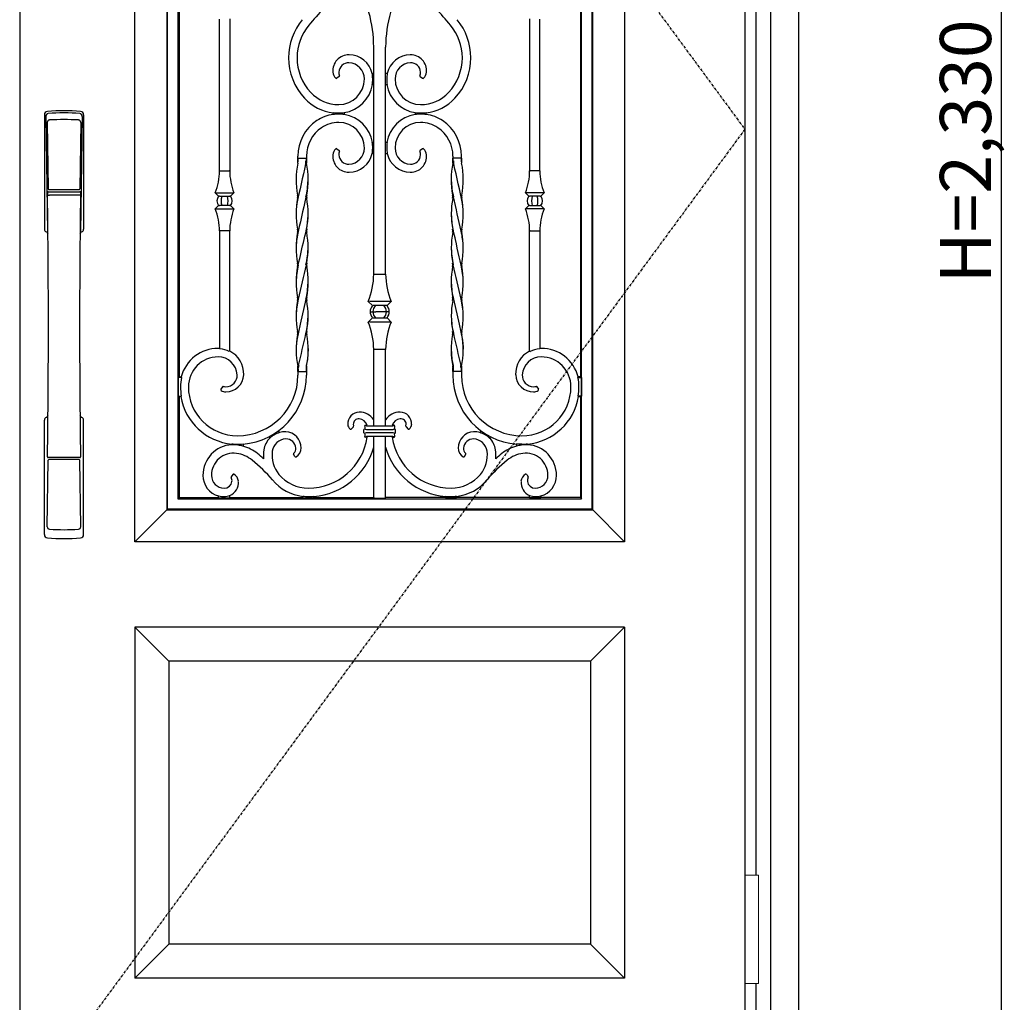
# Model space of a CAD drawing. Extents: x 0 to 27931, y 0 to 20000.
# Drawn here: x 17233 to 18389, y 12203 to 13356 of the extents above; entities that cross this region are included whole.
import ezdxf

# ---------------------------------------------------------------- set-up
doc = ezdxf.new("R2010")
doc.units = 0
doc.linetypes.add('ITTENSAU', pattern=[5.5, 3, -1, 0.5, -1])
for name, color, linetype in [('YKK_A1', 4, 'CONTINUOUS'), ('YKK_A2', 3, 'CONTINUOUS'), ('YKK_N1', 2, 'CONTINUOUS')]:
    doc.layers.add(name, color=color, linetype=linetype)
doc.styles.get("Standard").update_dxf_attribs({"font": 'txt.shx', "bigfont": 'bigfont.shx'})

msp = doc.modelspace()

# ---------------------------------------------------------------- linework, layer by layer
at = {"layer": 'YKK_A1'}
for p, q in [((17233.5, 14383.5), (17233.5, 12071.5)), ((18084.5, 14383.5), (18084.5, 12071.5)), ((17569.5, 13028.1), (17562.8, 12998.7)), ((17742.5, 13028.1), (17749.2, 12998.7)), ((17562.8, 12998.7), (17558.9, 12980.3)), ((17749.2, 12998.7), (17753.1, 12980.3)), ((17558.9, 12980.3), (17558.1, 12972.4)), ((17753.1, 12980.3), (17753.9, 12972.4)), ((17468.5, 12969.9), (17468, 12970.5)), ((17480, 12967.3), (17479.5, 12967)), ((17558.1, 12972.4), (17558, 12969.4)), ((17572.1, 12970.5), (17571.2, 12957.4)), ((17739.9, 12970.5), (17740.8, 12957.4)), ((17753.9, 12972.4), (17754, 12969.4)), ((17832, 12967.3), (17832.5, 12967)), ((17843.5, 12969.9), (17844, 12970.5)), ((17571.2, 12957.4), (17569.9, 12950.3)), ((17740.8, 12957.4), (17742.1, 12950.3)), ((17560.4, 12946.6), (17560.4, 12943.5)), ((17569.9, 12950.3), (17569.6, 12948.5)), ((17569.6, 12948.5), (17569.6, 12947.6)), ((17569.6, 12947.6), (17569.6, 12943.5)), ((17742.1, 12950.3), (17742.4, 12948.5)), ((17742.4, 12948.5), (17742.4, 12947.6)), ((17742.4, 12947.6), (17742.4, 12943.5)), ((17751.6, 12946.6), (17751.6, 12943.5)), ((17423, 12937), (17423.5, 12936.4)), ((17889, 12937), (17888.5, 12936.4)), ((17422.5, 12914), (17423, 12914.6)), ((17889.5, 12914), (17889, 12914.6))]:
    msp.add_line(p, q, dxfattribs=at)
at = {"layer": 'YKK_A1', "linetype": 'ITTENSAU'}
for p, q in [((17233.5, 14383.5), (18084.5, 13227.5)), ((18084.5, 13227.5), (17233.5, 12071.5))]:
    msp.add_line(p, q, dxfattribs=at)
at = {"layer": 'YKK_A1', "linetype": 'ByBlock', "lineweight": -2}
for p, q in [((17368.5, 12743.5), (17368.5, 14223.5)), ((17943.5, 14223.5), (17943.5, 12743.5)), ((17406, 14186), (17406, 12781)), ((17406.9, 12781.9), (17406.9, 14185.1)), ((17905.1, 14185.1), (17905.1, 12781.9)), ((17906, 12781), (17906, 14186)), ((17419.1, 14172.9), (17419.1, 12794.1)), ((17892.9, 12794.1), (17892.9, 14172.9)), ((17420.5, 13397), (17420.5, 12937)), ((17891.5, 13397), (17891.5, 12937)), ((17468, 13178.7), (17468, 13356.8)), ((17480, 13357.1), (17480, 13178.7)), ((17832, 13357.1), (17832, 13178.7)), ((17844, 13178.7), (17844, 13356.8)), ((17649, 13293), (17649, 13324)), ((17663, 13293), (17663, 13324)), ((17608.4, 13289.4), (17605.8, 13287.3)), ((17647, 13293), (17649.2, 13293)), ((17649.2, 13280), (17649.2, 13293)), ((17665, 13293), (17662.8, 13293)), ((17662.8, 13280), (17662.8, 13293)), ((17703.6, 13289.4), (17706.2, 13287.3)), ((17649.2, 13280), (17647.2, 13280)), ((17649, 13212), (17649, 13280)), ((17662.8, 13280), (17664.8, 13280)), ((17663, 13212), (17663, 13280)), ((17601.5, 13244.8), (17601.5, 13247.1)), ((17614.5, 13247.3), (17614.5, 13244.7)), ((17697.5, 13247.3), (17697.5, 13244.7)), ((17710.5, 13244.8), (17710.5, 13247.1)), ((17647.2, 13212), (17649.2, 13212)), ((17649.2, 13199), (17649.2, 13212)), ((17664.8, 13212), (17662.8, 13212)), ((17662.8, 13199), (17662.8, 13212)), ((17605.8, 13204.7), (17608.4, 13202.6)), ((17649.2, 13199), (17647, 13199)), ((17649, 13057.7), (17649, 13199)), ((17662.8, 13199), (17665, 13199)), ((17663, 13057.7), (17663, 13199)), ((17706.2, 13204.7), (17703.6, 13202.6)), ((17560, 13193.5), (17560, 13195.9)), ((17560, 13193.5), (17560, 13189.5)), ((17560, 13189.4), (17560, 13193.5)), ((17560.4, 13193.5), (17560, 13193.5)), ((17560.4, 13193.5), (17569.6, 13193.5)), ((17570, 13195.9), (17570, 13193.5)), ((17570, 13189.4), (17570, 13193.5)), ((17570, 13193.5), (17570, 13189.5)), ((17742, 13195.9), (17742, 13193.5)), ((17742, 13189.4), (17742, 13193.5)), ((17742, 13193.5), (17742, 13189.5)), ((17751.6, 13193.5), (17742.4, 13193.5)), ((17751.6, 13193.5), (17752, 13193.5)), ((17752, 13193.5), (17752, 13195.9)), ((17752, 13193.5), (17752, 13189.5)), ((17752, 13189.4), (17752, 13193.5)), ((17468.5, 13178.7), (17468, 13178.7)), ((17468.5, 13178.7), (17479.5, 13178.7)), ((17480, 13178.7), (17479.5, 13178.7)), ((17832, 13178.7), (17832.5, 13178.7)), ((17843.5, 13178.7), (17832.5, 13178.7)), ((17843.5, 13178.7), (17844, 13178.7)), ((17463, 13152.9), (17466.9, 13149)), ((17463, 13152.9), (17485, 13152.9)), ((17481.1, 13149), (17485, 13152.9)), ((17830.9, 13149), (17827, 13152.9)), ((17849, 13152.9), (17827, 13152.9)), ((17849, 13152.9), (17845.1, 13149)), ((17467.3, 13149.1), (17466.9, 13149)), ((17467.3, 13149.1), (17467.3, 13149)), ((17467.8, 13149), (17467.3, 13149)), ((17467.8, 13149), (17471.1, 13149)), ((17471.1, 13149), (17476.9, 13149)), ((17476.9, 13149), (17480.2, 13149)), ((17480.7, 13149), (17480.2, 13149)), ((17481.1, 13149), (17480.7, 13149.1)), ((17480.7, 13149), (17480.7, 13149.1)), ((17830.9, 13149), (17831.3, 13149.1)), ((17831.3, 13149), (17831.3, 13149.1)), ((17831.3, 13149), (17831.8, 13149)), ((17835.1, 13149), (17831.8, 13149)), ((17840.9, 13149), (17835.1, 13149)), ((17844.2, 13149), (17840.9, 13149)), ((17844.2, 13149), (17844.7, 13149)), ((17844.7, 13149.1), (17844.7, 13149)), ((17844.7, 13149.1), (17845.1, 13149)), ((17466.9, 13138), (17463, 13134)), ((17463, 13134), (17485, 13134)), ((17467.3, 13137.9), (17466.9, 13138)), ((17467.3, 13138), (17467.3, 13137.9)), ((17467.3, 13138), (17467.8, 13138)), ((17471.1, 13138), (17467.8, 13138)), ((17476.9, 13138), (17471.1, 13138)), ((17480.2, 13138), (17476.9, 13138)), ((17480.2, 13138), (17480.7, 13138)), ((17480.7, 13137.9), (17480.7, 13138)), ((17481.1, 13138), (17480.7, 13137.9)), ((17485, 13134), (17481.1, 13138)), ((17827, 13134), (17830.9, 13138)), ((17849, 13134), (17827, 13134)), ((17830.9, 13138), (17831.3, 13137.9)), ((17831.8, 13138), (17831.3, 13138)), ((17831.3, 13137.9), (17831.3, 13138)), ((17831.8, 13138), (17835.1, 13138)), ((17835.1, 13138), (17840.9, 13138)), ((17840.9, 13138), (17844.2, 13138)), ((17844.7, 13138), (17844.2, 13138)), ((17844.7, 13137.9), (17845.1, 13138)), ((17844.7, 13138), (17844.7, 13137.9)), ((17845.1, 13138), (17849, 13134)), ((17468, 13108.2), (17468.5, 13108.2)), ((17468, 13108.2), (17468, 12970.5)), ((17479.5, 13108.2), (17468.5, 13108.2)), ((17479.5, 13108.2), (17480, 13108.2)), ((17480, 12967.3), (17480, 13108.2)), ((17832.5, 13108.2), (17832, 13108.2)), ((17832, 12967.3), (17832, 13108.2)), ((17832.5, 13108.2), (17843.5, 13108.2)), ((17844, 13108.2), (17843.5, 13108.2)), ((17844, 13108.2), (17844, 12970.5)), ((17649.7, 13057.7), (17663, 13057.7)), ((17642.5, 13025.5), (17647.4, 13020.7)), ((17669.5, 13025.5), (17644.2, 13025.5)), ((17669.5, 13025.5), (17664.6, 13020.7)), ((17645.2, 13013.5), (17651.3, 13013.5)), ((17664.6, 13020.7), (17648.4, 13020.7)), ((17660.7, 13013.5), (17651.3, 13013.5)), ((17666.8, 13013.5), (17660.7, 13013.5)), ((17647.4, 13006.3), (17642.5, 13001.4)), ((17669.5, 13001.4), (17644.2, 13001.4)), ((17648.4, 13006.3), (17664.6, 13006.3)), ((17664.6, 13006.3), (17669.5, 13001.4)), ((17649, 12879.6), (17649, 12969.2)), ((17663, 12969.2), (17649.7, 12969.2)), ((17663, 12879.6), (17663, 12969.2)), ((17560, 12947.6), (17560, 12943.5)), ((17560, 12943.5), (17560, 12947.5)), ((17560, 12943.5), (17560.4, 12943.5)), ((17560, 12943.5), (17560, 12938.9)), ((17560.4, 12943.5), (17569.6, 12943.5)), ((17569.6, 12943.5), (17570, 12943.5)), ((17570, 12947.6), (17570, 12943.5)), ((17570, 12943.5), (17570, 12947.5)), ((17570, 12943.5), (17570, 12938.9)), ((17742, 12947.6), (17742, 12943.5)), ((17742, 12943.5), (17742, 12947.5)), ((17742.4, 12943.5), (17742, 12943.5)), ((17742, 12943.5), (17742, 12938.9)), ((17751.6, 12943.5), (17742.4, 12943.5)), ((17752, 12943.5), (17751.6, 12943.5)), ((17752, 12947.6), (17752, 12943.5)), ((17752, 12943.5), (17752, 12947.5)), ((17752, 12943.5), (17752, 12938.9)), ((17420.5, 12937), (17419.3, 12936.4)), ((17423.5, 12936.4), (17419.3, 12936.4)), ((17419.3, 12936.4), (17419.3, 12914.6)), ((17420.5, 12937), (17423, 12937)), ((17888.5, 12936.4), (17892.7, 12936.4)), ((17891.5, 12937), (17889, 12937)), ((17891.5, 12937), (17892.7, 12936.4)), ((17892.7, 12936.4), (17892.7, 12914.6)), ((17471.4, 12925.3), (17469.7, 12922.5)), ((17840.6, 12925.3), (17842.3, 12922.5)), ((17419.3, 12914.6), (17423, 12914.6)), ((17419.3, 12914.6), (17420.5, 12914)), ((17422.5, 12914), (17420.5, 12914)), ((17420.5, 12914), (17420.5, 12795.5)), ((17892.7, 12914.6), (17889, 12914.6)), ((17889.5, 12914), (17891.5, 12914)), ((17892.7, 12914.6), (17891.5, 12914)), ((17891.5, 12914), (17891.5, 12795.5)), ((17537, 12873.9), (17538.5, 12871.6)), ((17625.1, 12878.4), (17622.6, 12875.9)), ((17637.5, 12871.6), (17637.5, 12875.1)), ((17638.5, 12876.1), (17638.9, 12875.7)), ((17639.1, 12880.3), (17639.6, 12879.9)), ((17639.1, 12880.3), (17641.3, 12880.3)), ((17644.1, 12879.6), (17667.9, 12879.6)), ((17644.8, 12875.2), (17667.2, 12875.2)), ((17672.9, 12880.3), (17670.7, 12880.3)), ((17672.9, 12880.3), (17672.4, 12879.9)), ((17673.5, 12876.1), (17673.1, 12875.7)), ((17674.5, 12871.6), (17674.5, 12875.1)), ((17686.9, 12878.4), (17689.4, 12875.9)), ((17775, 12873.9), (17773.5, 12871.6)), ((17525.9, 12867.1), (17527.2, 12865.2)), ((17638.9, 12870.9), (17638.5, 12870.6)), ((17638.9, 12871), (17638.9, 12870.9)), ((17639.1, 12866.3), (17639.6, 12866.7)), ((17641.3, 12866.3), (17639.1, 12866.3)), ((17667.9, 12867.1), (17644.1, 12867.1)), ((17667.2, 12871.4), (17644.8, 12871.4)), ((17649, 12795.5), (17649, 12867.1)), ((17663, 12795.5), (17663, 12867.1)), ((17670.7, 12866.3), (17672.9, 12866.3)), ((17672.9, 12866.3), (17672.4, 12866.7)), ((17673.1, 12871), (17673.1, 12870.9)), ((17673.1, 12870.9), (17673.5, 12870.6)), ((17786.1, 12867.1), (17784.8, 12865.2)), ((17482.6, 12857.2), (17482.6, 12858.5)), ((17495.6, 12858.4), (17495.6, 12855.7)), ((17816.4, 12858.4), (17816.4, 12855.7)), ((17829.4, 12857.2), (17829.4, 12858.5)), ((17556.6, 12843.6), (17555, 12846.4)), ((17755.4, 12843.6), (17757, 12846.4)), ((17483.5, 12822.6), (17481.7, 12819.7)), ((17828.5, 12822.6), (17830.3, 12819.7)), ((17420.5, 12795.5), (17419.1, 12794.1)), ((17419.1, 12794.1), (17892.9, 12794.1)), ((17420.5, 12795.5), (17467, 12795.5)), ((17467, 12795.1), (17467, 12797.6)), ((17467, 12795.1), (17480, 12795.1)), ((17480, 12795.1), (17480, 12798.1)), ((17480, 12795.5), (17565.7, 12795.5)), ((17565.7, 12795.1), (17565.7, 12797.1)), ((17565.7, 12795.1), (17578.7, 12795.1)), ((17578.7, 12795.1), (17578.7, 12797)), ((17578.7, 12795.5), (17649, 12795.5)), ((17649, 12795.5), (17649.7, 12794.2)), ((17662.3, 12794.2), (17649.7, 12794.2)), ((17663, 12795.5), (17662.3, 12794.2)), ((17733.3, 12795.5), (17663, 12795.5)), ((17733.3, 12795.1), (17733.3, 12797)), ((17746.3, 12795.1), (17733.3, 12795.1)), ((17746.3, 12795.1), (17746.3, 12797.1)), ((17832, 12795.5), (17746.3, 12795.5)), ((17832, 12795.1), (17832, 12798.1)), ((17845, 12795.1), (17832, 12795.1)), ((17845, 12795.1), (17845, 12797.6)), ((17891.5, 12795.5), (17845, 12795.5)), ((17891.5, 12795.5), (17892.9, 12794.1)), ((17406, 12781), (17368.5, 12743.5)), ((17406, 12781), (17406.9, 12781.9)), ((17406, 12781), (17906, 12781)), ((17905.1, 12781.9), (17406.9, 12781.9)), ((17906, 12781), (17905.1, 12781.9)), ((17906, 12781), (17943.5, 12743.5)), ((17943.5, 12743.5), (17368.5, 12743.5)), ((17943.5, 12643.5), (17368.5, 12643.5)), ((17368.5, 12643.5), (17368.5, 12231.5)), ((17408.5, 12603.5), (17368.5, 12643.5)), ((17943.5, 12643.5), (17903.5, 12603.5)), ((17943.5, 12643.5), (17943.5, 12231.5)), ((17903.5, 12603.5), (17408.5, 12603.5)), ((17408.5, 12603.5), (17408.5, 12271.5)), ((17903.5, 12603.5), (17903.5, 12271.5)), ((17408.5, 12271.5), (17368.5, 12231.5)), ((17903.5, 12271.5), (17408.5, 12271.5)), ((17903.5, 12271.5), (17943.5, 12231.5)), ((17943.5, 12231.5), (17368.5, 12231.5))]:
    msp.add_line(p, q, dxfattribs=at)
for centre, radius, start, end in [((17501.5, 13324), 147.5, 0, 31.9382), ((17810.5, 13324), 147.5, 148.0618, 180), ((17799.4, 13160.8), 295, 130, 140.1889), ((17512.6, 13160.8), 295, 39.8111, 50), ((17618.6, 13311.5), 69.6, 140.1889, 180), ((17618.6, 13311.5), 59.6, 140.1889, 180), ((17693.4, 13311.5), 59.6, 0, 39.8111), ((17693.4, 13311.5), 69.6, 0, 39.8111), ((17619.7, 13296.2), 18.7, 89.0966, 185.348), ((17619.6, 13286.5), 28.4, 13.2078, 89.0966), ((17692.4, 13286.5), 28.4, 90.9034, 166.7922), ((17692.3, 13296.2), 18.7, 354.652, 90.9034), ((17618.6, 13311.5), 69.6, 180, 223.1586), ((17618.6, 13311.5), 59.6, 180, 223.1586), ((17619.4, 13294), 11.4, 87.1238, 177.5173), ((17619, 13286.5), 19, 0, 87.1238), ((17693, 13286.5), 19, 92.8762, 180), ((17692.6, 13294), 11.4, 2.4827, 92.8762), ((17693.4, 13311.5), 59.6, 316.8414, 0), ((17693.4, 13311.5), 69.6, 316.8414, 0), ((17612.4, 13295.6), 11.4, 185.348, 225.9726), ((17616.7, 13294.1), 8.73, 177.5173, 203.9881), ((17619.6, 13286.5), 28.2, 0, 13.312), ((17692.4, 13286.5), 28.2, 166.688, 180), ((17695.3, 13294.1), 8.73, 336.0119, 2.4827), ((17699.6, 13295.6), 11.4, 314.0274, 354.652), ((17608, 13286.5), 30, 270, 0), ((17608, 13286.5), 40, 279.352, 350.648), ((17608, 13286.5), 39.8, 350.5961, 0), ((17704, 13286.5), 39.8, 180, 189.4039), ((17704, 13286.5), 40, 189.352, 260.648), ((17704, 13286.5), 30, 180, 270), ((17608, 13301.6), 45.1, 223.1586, 270), ((17704, 13301.6), 45.1, 270, 316.8414), ((17608, 13301.6), 55.1, 223.1586, 263.222), ((17704, 13301.6), 55.1, 276.778, 316.8414), ((17608, 13199.3), 46.2, 98.0878, 123.9344), ((17608, 13301.6), 54.9, 263.1949, 270), ((17608, 13199.3), 46, 90, 98.1265), ((17608, 13286.5), 39.8, 270, 279.4039), ((17608, 13205.5), 39.8, 80.5961, 90), ((17608, 13205.5), 40, 9.352, 80.648), ((17704, 13205.5), 40, 99.352, 170.648), ((17704, 13286.5), 39.8, 260.5961, 270), ((17704, 13205.5), 39.8, 90, 99.4039), ((17704, 13301.6), 54.9, 270, 276.8051), ((17704, 13199.3), 46, 81.8735, 90), ((17704, 13199.3), 46.2, 56.0656, 81.9122), ((17610.3, 13195.9), 50.3, 123.9344, 180), ((17608, 13199.3), 36.2, 90, 123.9344), ((17608, 13205.5), 30, 0, 90), ((17704, 13205.5), 30, 90, 180), ((17704, 13199.3), 36.2, 56.0656, 90), ((17701.7, 13195.9), 50.3, 0, 56.0656), ((17610.3, 13195.9), 40.3, 123.9344, 180), ((17701.7, 13195.9), 40.3, 0, 56.0656), ((17608, 13205.5), 39.8, 0, 9.4039), ((17704, 13205.5), 39.8, 170.5961, 180), ((17619.7, 13195.8), 18.7, 174.652, 270.9034), ((17612.4, 13196.4), 11.4, 134.0274, 174.652), ((17616.7, 13197.9), 8.73, 156.0119, 182.4827), ((17619.4, 13198), 11.4, 182.4827, 272.8762), ((17619, 13205.5), 19, 272.8762, 0), ((17619.6, 13205.5), 28.4, 270.9034, 346.7922), ((17619.6, 13205.5), 28.2, 346.688, 0), ((17692.4, 13205.5), 28.2, 180, 193.312), ((17692.4, 13205.5), 28.4, 193.2078, 269.0966), ((17693, 13205.5), 19, 180, 267.1238), ((17692.6, 13198), 11.4, 267.1238, 357.5173), ((17692.3, 13195.8), 18.7, 269.0966, 5.348), ((17695.3, 13197.9), 8.73, 357.5173, 23.9881), ((17699.6, 13196.4), 11.4, 5.348, 45.9726), ((17398.9, 13178.7), 69.1, 338.0643, 0), ((17549.1, 13178.7), 69.1, 180, 201.9357), ((17762.9, 13178.7), 69.1, 338.0643, 0), ((17913.1, 13178.7), 69.1, 180, 201.9357), ((17474, 13143.5), 9, 141.9948, 218.0052), ((17474, 13143.5), 9, 321.9948, 38.0052), ((17838, 13143.5), 9, 141.9948, 218.0052), ((17838, 13143.5), 9, 321.9948, 38.0052), ((17398.9, 13108.2), 69.1, 0, 21.9357), ((17549.1, 13108.2), 69.1, 158.0643, 180), ((17762.9, 13108.2), 69.1, 0, 21.9357), ((17913.1, 13108.2), 69.1, 158.0643, 180), ((17566, 13057.7), 83, 337.1749, 0), ((17746, 13057.7), 83, 180, 202.8251), ((17656, 13013.5), 11.2, 140.2291, 219.7709), ((17656, 13013.5), 11.2, 320.2291, 39.7709), ((17566, 12969.2), 83, 0, 22.8251), ((17746, 12969.2), 83, 157.1749, 180), ((17466.5, 12925.5), 45, 90, 165.1935), ((17466.5, 12940.5), 30, 87.1316, 90), ((17466.5, 12940.5), 29.4, 63.8587, 86.0573), ((17466.5, 12940.5), 30, 358.0392, 63.2317), ((17845.5, 12940.5), 30, 116.7683, 181.9608), ((17845.5, 12940.5), 29.4, 93.9427, 116.1413), ((17845.5, 12940.5), 30, 90, 92.8684), ((17845.5, 12925.5), 45, 14.8065, 90), ((17466.5, 12925.5), 35, 90, 180), ((17466.5, 12938.3), 22.2, 3.07, 90), ((17845.5, 12938.3), 22.2, 90, 176.93), ((17845.5, 12925.5), 35, 0, 90), ((17466.5, 12925.5), 44.4, 165.8014, 180), ((17475.4, 12938.8), 13.3, 270.5949, 3.07), ((17475.7, 12940.2), 20.7, 269.3812, 358.0392), ((17836.3, 12940.2), 20.7, 181.9608, 270.6188), ((17836.6, 12938.8), 13.3, 176.93, 269.4051), ((17845.5, 12925.5), 44.4, 0, 14.1986), ((17489.1, 12925.5), 66.9, 180, 189.3601), ((17489.1, 12925.5), 57.6, 180, 270), ((17475.6, 12929.7), 10.3, 236.9916, 269.3812), ((17475.4, 12938.1), 12.6, 256.6384, 270.5949), ((17822.9, 12925.5), 57.6, 270, 0), ((17836.6, 12938.1), 12.6, 269.4051, 283.3616), ((17836.4, 12929.7), 10.3, 270.6188, 303.0084), ((17822.9, 12925.5), 66.9, 350.6399, 0), ((17489.1, 12925.5), 67.6, 189.8012, 264.4786), ((17822.9, 12925.5), 67.6, 275.5214, 350.1988), ((17632.4, 12881.8), 13.9, 91.6847, 181.9803), ((17631.2, 12881.5), 6.21, 82.6627, 181.9436), ((17632.6, 12876.3), 19.4, 32.2648, 91.6847), ((17630.5, 12876.3), 11.5, 20.421, 82.6627), ((17679.4, 12876.3), 19.4, 88.3153, 147.7352), ((17681.5, 12876.3), 11.5, 97.3373, 159.579), ((17679.6, 12881.8), 13.9, 358.0197, 88.3153), ((17680.8, 12881.5), 6.21, 358.0564, 97.3373), ((17625.8, 12881.6), 7.33, 181.9803, 231.6792), ((17632.3, 12881.6), 7.26, 181.9436, 197.3521), ((17597.3, 12873.3), 41.8, 4.5125, 8.847), ((17714.7, 12873.3), 41.8, 171.153, 175.4875), ((17679.7, 12881.6), 7.26, 342.6479, 358.0564), ((17686.2, 12881.6), 7.33, 308.3208, 358.0197), ((17544.6, 12847.8), 24.8, 135.0219, 171.6552), ((17544.6, 12847.8), 24.6, 104.3827, 135.1202), ((17546.6, 12847.5), 16.8, 92.6434, 171.6552), ((17544.6, 12847.8), 24.8, 87.3101, 104.5636), ((17544.9, 12853.7), 18.9, 359.6835, 87.3101), ((17546.3, 12852.8), 11.4, 3.9271, 92.6434), ((17572.2, 12876.3), 69.8, 270, 351.7661), ((17597.3, 12873.3), 41.8, 351.153, 355.4875), ((17739.8, 12876.3), 69.8, 188.2339, 270), ((17714.7, 12873.3), 41.8, 184.5125, 188.847), ((17767.1, 12853.7), 18.9, 92.6899, 180.3165), ((17765.7, 12852.8), 11.4, 87.3566, 176.0729), ((17767.4, 12847.8), 24.8, 75.4364, 92.6899), ((17765.4, 12847.5), 16.8, 8.3448, 87.3566), ((17767.4, 12847.8), 24.6, 44.8798, 75.6173), ((17767.4, 12847.8), 24.8, 8.3448, 44.9781), ((17484.5, 12821.5), 36, 93.0958, 180), ((17489.1, 12925.5), 67.3, 264.4607, 270), ((17484.5, 12821.5), 35.8, 82.0786, 93.1148), ((17482.9, 12810.2), 47.2, 74.4799, 82.0786), ((17482.9, 12810.2), 47.4, 51.1646, 74.5533), ((17564.4, 12844.9), 44.8, 171.6552, 184.8709), ((17564.4, 12844.9), 34.8, 171.6552, 220), ((17550.5, 12853.1), 7.21, 310.2137, 3.9271), ((17551.6, 12853.7), 12.2, 301.2493, 359.6835), ((17572.2, 12876.3), 79.8, 274.6706, 344.2421), ((17739.8, 12876.3), 79.8, 195.7579, 265.3294), ((17760.4, 12853.7), 12.2, 180.3165, 238.7507), ((17761.5, 12853.1), 7.21, 176.0729, 229.7863), ((17747.6, 12844.9), 34.8, 320, 8.3448), ((17747.6, 12844.9), 44.8, 355.1291, 8.3448), ((17829.1, 12810.2), 47.4, 105.4467, 128.8354), ((17829.1, 12810.2), 47.2, 97.9214, 105.5201), ((17827.5, 12821.5), 35.8, 86.8852, 97.9214), ((17822.9, 12925.5), 67.3, 270, 275.5393), ((17827.5, 12821.5), 36, 0, 86.9042), ((17484.5, 12821.5), 26, 82.0786, 180), ((17482.9, 12810.2), 37.4, 51.1646, 82.0786), ((17399.5, 12706.6), 170.4, 40, 51.1646), ((17399.5, 12706.6), 180.4, 48.2069, 51.1646), ((17912.5, 12706.6), 170.4, 128.8354, 140), ((17912.5, 12706.6), 180.4, 128.8354, 131.7931), ((17829.1, 12810.2), 37.4, 97.9214, 128.8354), ((17827.5, 12821.5), 26, 0, 97.9214), ((17473.5, 12821.5), 25, 180, 254.9299), ((17473.5, 12821.5), 15, 180, 270), ((17476.5, 12815.3), 6.22, 352.27, 32.6042), ((17479.4, 12813.7), 10.8, 4.4269, 59.491), ((17572.2, 12851.5), 55, 220, 263.208), ((17572.2, 12851.5), 45, 220, 270), ((17739.8, 12851.5), 45, 270, 320), ((17739.8, 12851.5), 55, 276.792, 320), ((17832.6, 12813.7), 10.8, 120.509, 175.5731), ((17835.5, 12815.3), 6.22, 147.3958, 187.73), ((17838.5, 12821.5), 15, 270, 0), ((17838.5, 12821.5), 25, 285.0701, 0), ((17473.5, 12815.7), 9.24, 270, 352.27), ((17473.5, 12813.2), 16.7, 292.8913, 4.4269), ((17838.5, 12813.2), 16.7, 175.5731, 247.1087), ((17838.5, 12815.7), 9.24, 187.73, 270), ((17473.5, 12821.5), 24.8, 254.7937, 270), ((17473.5, 12813.2), 16.5, 270, 293.2125), ((17572.2, 12851.5), 54.7, 263.1807, 270), ((17572.2, 12876.3), 79.6, 270, 274.6835), ((17739.8, 12876.3), 79.6, 265.3165, 270), ((17739.8, 12851.5), 54.7, 270, 276.8193), ((17838.5, 12813.2), 16.5, 246.7875, 270), ((17838.5, 12821.5), 24.8, 270, 285.2063)]:
    msp.add_arc(centre, radius, start, end, dxfattribs=at)
at = {"layer": 'YKK_A1'}
for centre, radius, start, end in [((17607.8, 13290.2), 0.995, 307.9544, 24.0337), ((17704.2, 13290.2), 0.995, 155.9663, 232.0456), ((17605.2, 13288.1), 0.995, 225.9113, 308.0614), ((17706.8, 13288.1), 0.995, 231.9386, 314.0887), ((17605.2, 13203.9), 0.995, 51.9386, 134.0887), ((17607.8, 13201.8), 0.995, 335.9663, 52.0456), ((17704.2, 13201.8), 0.995, 127.9544, 204.0337), ((17706.8, 13203.9), 0.995, 45.9113, 128.0614), ((17654.3, 13168.5), 96.4, 168.5459, 190.8597), ((19558.4, 12723.3), 2042.6, 166.889, 168.219), ((17549.7, 13189.5), 10.3, 349.4896, 359.2725), ((17557.7, 13189.8), 11.8, 344.1212, 2.8289), ((17580.2, 13189.5), 10.2, 180.0135, 190.5329), ((17474.4, 13168.5), 97.7, 349.2983, 11.3095), ((17837.6, 13168.5), 97.7, 168.6905, 190.7017), ((17731.8, 13189.5), 10.2, 349.4671, 359.9865), ((17754.3, 13189.8), 11.8, 177.1711, 195.8788), ((15753.6, 12723.3), 2042.6, 11.781, 13.111), ((17762.3, 13189.5), 10.3, 180.7275, 190.5104), ((17657.7, 13168.5), 96.4, 349.1403, 11.4541), ((17473.1, 13170.7), 98.9, 346.7851, 358.187), ((17838.9, 13170.7), 98.9, 181.813, 193.2149), ((17549.7, 13148.5), 10.1, 349.3023, 10.5675), ((17580.3, 13148.5), 10.1, 169.3006, 190.6994), ((17731.7, 13148.5), 10.1, 349.3006, 10.6994), ((17762.3, 13148.5), 10.1, 169.4325, 190.6977), ((17655.5, 13128.5), 97.6, 169.2962, 190.7172), ((17650, 13126.9), 92.1, 171.6384, 180.2401), ((19558.8, 12684.7), 2042.6, 166.889, 168.219), ((17474.4, 13128.5), 97.6, 349.2993, 10.7007), ((17837.6, 13128.5), 97.6, 169.2993, 190.7007), ((-1052882.8, -231107.8), 1098134.6, 12.8495404, 12.8516904), ((17656.5, 13128.5), 97.6, 349.2828, 10.7038), ((17662, 13126.9), 92.1, 359.7599, 8.3616), ((17451.7, 13132.1), 120.4, 343.6851, 359.2263), ((17860.3, 13132.1), 120.4, 180.7737, 196.3149), ((17655.4, 13088.5), 97.5, 169.2819, 190.7181), ((17656.6, 13086.3), 98.7, 167.2471, 178.1956), ((17549.7, 13108.5), 10.1, 349.3006, 10.6994), ((17560.3, 13108.1), 0.000000772, 164.2728, 347.1504), ((17580.3, 13108.5), 10.1, 169.3006, 190.6994), ((17472.8, 13088.5), 99.2, 349.4722, 10.5278), ((17839.2, 13088.5), 99.2, 169.4722, 190.5278), ((17731.7, 13108.5), 10.1, 349.3006, 10.6994), ((-1052882.8, -231147.9), 1098134.6, 12.8495404, 12.8516904), ((17751.7, 13108.1), 0.000000772, 192.8496, 15.7272), ((17655.4, 13086.3), 98.7, 1.8044, 12.7529), ((17762.3, 13108.5), 10.1, 169.3006, 190.6994), ((17656.6, 13088.5), 97.5, 349.2819, 10.7181), ((-2150136.3, 507606.7), 2223393.2, 347.1484918, 347.1492843), ((17474.3, 13090.5), 97.7, 346.9998, 359.423), ((17837.6, 13090.5), 97.7, 180.577, 193.0002), ((17549.7, 13068.5), 10.1, 349.4325, 10.6977), ((17580.3, 13068.5), 10.1, 169.4343, 190.5657), ((17568.8, 13070.7), 1.6, 348.6749, 349.4722), ((17743.2, 13070.7), 1.6, 190.5278, 191.3251), ((17731.7, 13068.5), 10.1, 349.4343, 10.5657), ((17762.3, 13068.5), 10.1, 169.3023, 190.5675), ((17659.2, 13045.9), 101.3, 167.1967, 178.5024), ((17654.2, 13048.5), 96.3, 169.1491, 190.8509), ((1830662.6, -400593.3), 1859683.4, 167.1478075, 167.1490778), ((17572.1, 13067), 1.76, 190.5657, 191.2893), ((17475.8, 13048.5), 96.3, 349.1356, 10.8644), ((17836.2, 13048.5), 96.3, 169.1356, 190.8644), ((17739.9, 13067), 1.76, 348.7107, 349.4343), ((-1052882.9, -231187.5), 1098134.6, 12.8495404, 12.8516904), ((17652.8, 13045.9), 101.3, 1.4976, 12.8033), ((17657.8, 13048.5), 96.3, 349.1491, 10.8509), ((17473.1, 13050.7), 98.9, 346.7851, 358.187), ((17838.9, 13050.7), 98.9, 181.813, 193.2149), ((17654.2, 13008.5), 96.3, 169.149, 190.8643), ((17656.6, 13006.3), 98.7, 167.1356, 178.1944), ((17549.7, 13028.5), 10.1, 349.4325, 10.6977), ((17557.9, 13027), 1.77, 348.7125, 349.4325), ((17580.3, 13028.5), 10.1, 169.4326, 190.6976), ((17472.8, 13008.5), 99.2, 349.4722, 10.5278), ((17839.2, 13008.5), 99.2, 169.4722, 190.5278), ((17731.7, 13028.5), 10.1, 349.3024, 10.5674), ((17655.4, 13006.3), 98.7, 1.8056, 12.8644), ((17762.3, 13028.5), 10.1, 169.3023, 190.5675), ((17754.1, 13027), 1.77, 190.5675, 191.2875), ((17657.8, 13008.5), 96.3, 349.1357, 10.851), ((17657.8, 13013.5), 9.73, 132.3037, 227.6963), ((17654.2, 13013.5), 9.73, 312.3037, 47.6963), ((17473.1, 13010.7), 98.9, 346.7851, 358.187), ((17838.9, 13010.7), 98.9, 181.813, 193.2149), ((17549.7, 12988.5), 10.1, 349.3024, 10.5674), ((17580.3, 12988.5), 10.1, 169.4326, 190.6976), ((17731.7, 12988.5), 10.1, 349.3024, 10.5674), ((17762.3, 12988.5), 10.1, 169.4326, 190.6976), ((17655.6, 12968.5), 97.6, 169.298, 191.2497), ((-35061738.6, 8015544.3), 35980533.1, 347.14910941, 347.14917091), ((17474.6, 12968.5), 97.5, 348.7355, 10.7167), ((17837.4, 12968.5), 97.5, 169.2833, 191.2645), ((35097050.6, 8015544.3), 35980533.1, 192.85082909, 192.85089059), ((17656.4, 12968.5), 97.6, 348.7503, 10.702), ((17551, 12947.6), 9.03, 0.019, 11.836), ((17573.8, 12947), 13.3, 165.1445, 177.7717), ((17459.7, 12947.3), 100.7, 359.6041, 0.1309), ((17579, 12947.6), 9.05, 168.1838, 179.9749), ((17733, 12947.6), 9.05, 0.0251, 11.8162), ((17738.2, 12947), 13.3, 2.2283, 14.8555), ((17852.3, 12947.3), 100.7, 179.8691, 180.3959), ((17761, 12947.6), 9.03, 168.164, 179.981), ((17489.1, 12938.9), 70.9, 270, 0), ((17489.1, 12938.9), 80.9, 274.5987, 0.0086), ((17822.9, 12938.9), 80.9, 179.9914, 265.4013), ((17822.9, 12938.9), 70.9, 180, 270), ((17470.6, 12922), 0.995, 149.9222, 237.0695), ((17472.2, 12924.8), 0.995, 76.5985, 150.0399), ((17839.8, 12924.8), 0.995, 29.9601, 103.4015), ((17841.4, 12922), 0.995, 302.9305, 30.0778), ((17621.9, 12876.6), 0.995, 231.6139, 315.0653), ((17624.4, 12879.1), 0.996, 314.9778, 17.3743), ((17638.5, 12876.6), 0.497, 271.103, 4.6236), ((17639.1, 12879.8), 0.497, 89.8606, 188.9863), ((17644.2, 12906.3), 31.1, 260.1814, 271.183), ((17643.4, 12899.9), 20.4, 259.183, 271.8663), ((17667.8, 12906.3), 31.1, 268.817, 279.8186), ((17668.6, 12899.9), 20.4, 268.1337, 280.817), ((17672.9, 12879.8), 0.497, 351.0137, 90.1394), ((17673.5, 12876.6), 0.497, 175.3764, 268.897), ((17687.6, 12879.1), 0.996, 162.6257, 225.0222), ((17690.1, 12876.6), 0.995, 224.9347, 308.3861), ((17638.5, 12870.1), 0.497, 355.3764, 88.897), ((17639.1, 12866.8), 0.497, 171.0137, 270.1394), ((17643.4, 12850.2), 21.3, 86.2663, 102.3693), ((17643.4, 12846.7), 20.4, 88.1336, 100.8171), ((17668.6, 12850.2), 21.3, 77.6307, 93.7337), ((17668.6, 12846.7), 20.4, 79.1829, 91.8664), ((17672.9, 12866.8), 0.497, 269.8606, 8.9863), ((17673.5, 12870.1), 0.497, 91.103, 184.6236), ((17555.8, 12846.9), 0.995, 130.1586, 210.0551), ((17557.4, 12844.1), 0.995, 209.9048, 301.3445), ((17754.6, 12844.1), 0.995, 238.6555, 330.0952), ((17756.2, 12846.9), 0.995, 329.9449, 49.8414), ((17482.6, 12819.2), 0.996, 148.3776, 212.6288), ((17484.4, 12822.1), 0.995, 59.4057, 148.4874), ((17827.6, 12822.1), 0.995, 31.5126, 120.5943), ((17829.4, 12819.2), 0.996, 327.3712, 31.6224)]:
    msp.add_arc(centre, radius, start, end, dxfattribs=at)
at = {"layer": 'YKK_A1', "linetype": 'ByBlock', "lineweight": -2, "extrusion": (0, 0, -1)}
for centre, major_axis, ratio, start_param, end_param in [((17474, 13143.5), (0, 9), 0.414214, 4.049073, 5.375705), ((17474, 13143.5), (0, 9), 0.414214, 0.907481, 2.234112), ((17638.5, 12875.1), (0.712, -0.712), 0.992433, 2.359993, 3.902176), ((17638.5, 12871.6), (0.712, 0.712), 0.992433, 2.381009, 3.923193)]:
    msp.add_ellipse(centre, major_axis=major_axis, ratio=ratio, start_param=start_param, end_param=end_param, dxfattribs=at)
at = {"layer": 'YKK_A1', "linetype": 'ByBlock', "lineweight": -2}
for centre, major_axis, ratio, start_param, end_param in [((17838, 13143.5), (0, 9), 0.414214, 0.907481, 2.234112), ((17838, 13143.5), (0, 9), 0.414214, 4.049073, 5.375705), ((17673.5, 12875.1), (-0.712, -0.712), 0.992433, 2.359993, 3.902176), ((17673.5, 12871.6), (-0.712, 0.712), 0.992433, 2.381009, 3.923193)]:
    msp.add_ellipse(centre, major_axis=major_axis, ratio=ratio, start_param=start_param, end_param=end_param, dxfattribs=at)
for points in [[(17489.1, 12858.2), (17491.2, 12858.2), (17493.4, 12858.2), (17495.6, 12858.4)], [(17822.9, 12858.2), (17820.8, 12858.2), (17818.6, 12858.2), (17816.4, 12858.4)]]:
    msp.add_open_spline(points, degree=3, dxfattribs=at)
at = {"layer": 'YKK_A2'}
for p, q in [((18114.5, 14441), (18114.5, 11994)), ((18147.5, 14441), (18147.5, 11994)), ((18097.5, 13537.5), (18097.5, 12352.5)), ((18097.5, 12225.5), (18097.5, 11994))]:
    msp.add_line(p, q, dxfattribs=at)
at = {"layer": 'YKK_A2', "linetype": 'Continuous'}
for p, q in [((17262.5, 13244.5), (17262.5, 13110.3)), ((17264.1, 13242.7), (17266.3, 13106.9)), ((17306.9, 13242.7), (17304.7, 13106.9)), ((17308.5, 13244.5), (17308.5, 13110.3)), ((17265.8, 13235.4), (17266.9, 13157.5)), ((17305.2, 13235.4), (17304.1, 13157.5)), ((17266, 13153.4), (17266.1, 13150.4)), ((17266.3, 13150.1), (17267.3, 13150.3)), ((17266.8, 13154.3), (17304.2, 13154.3)), ((17267.3, 13150.3), (17268.6, 13150.3)), ((17303.2, 13156.6), (17267.8, 13156.6)), ((17302.4, 13150.3), (17268.6, 13150.3)), ((17303.7, 13150.3), (17302.4, 13150.3)), ((17304.7, 13150.1), (17303.7, 13150.3)), ((17305, 13153.4), (17304.9, 13150.4)), ((17262.5, 12752.2), (17262.5, 12886.3)), ((17308.5, 12752.2), (17308.5, 12886.3)), ((17265.8, 12761.3), (17266.9, 12839.2)), ((17304, 12842.3), (17267, 12842.3)), ((17303.2, 12840.1), (17267.8, 12840.1)), ((17305.2, 12761.3), (17304.1, 12839.2))]:
    msp.add_line(p, q, dxfattribs=at)
at = {"layer": 'YKK_A2', "linetype": 'Continuous', "lineweight": 13}
for p, q in [((18084.6, 12352.5), (18100.4, 12352.5)), ((18084.6, 12352.5), (18084.6, 12225.5)), ((18100.4, 12352.5), (18100.4, 12225.5)), ((18084.6, 12225.5), (18100.4, 12225.5))]:
    msp.add_line(p, q, dxfattribs=at)
at = {"layer": 'YKK_A2', "linetype": 'Continuous'}
for centre, radius, start, end in [((17266.5, 13244.5), 4, 95, 180), ((17267.1, 13242.8), 3.04, 97.2773, 182.6026), ((17285.5, 13027.3), 222, 85, 95), ((17285.5, 13061.7), 185.1, 84.1825, 95.8175), ((17303.9, 13242.8), 3.04, 357.3974, 82.7227), ((17304.5, 13244.5), 4, 0, 85), ((17268.8, 13235.4), 2.98, 95.2266, 180.1907), ((17285.5, 12948.7), 290.2, 86.6397, 93.3603), ((17302.2, 13235.4), 2.98, 359.8093, 84.7734), ((17266.9, 13153.4), 0.896, 99.5321, 180.2642), ((17266.4, 13150.4), 0.301, 180.3696, 264.3107), ((17267.8, 13157.5), 0.904, 180.244, 269.6353), ((17303.2, 13157.5), 0.904, 270.3647, 359.756), ((17304.1, 13153.4), 0.896, 359.7358, 80.4679), ((17304.6, 13150.4), 0.301, 275.6893, 359.6304), ((6318.9, 12998.2), 10948.3, 359.18905, 0.79313), ((17266.4, 13149.8), 0.306, 97.644, 180.4004), ((28252.1, 12998.2), 10948.3, 179.20687, 180.81095), ((17304.6, 13149.8), 0.306, 359.5996, 82.356), ((17265.5, 13110.3), 3, 180, 258.538), ((17291.1, 13124), 31, 212.2942, 217.1634), ((17261.3, 13106.7), 4.98, 349.7909, 2.8878), ((17267.2, 13105.8), 0.987, 179.5815, 229.6541), ((17303.8, 13105.8), 0.987, 310.3459, 0.4185), ((17279.9, 13124), 31, 322.8366, 327.7058), ((17309.7, 13106.7), 4.98, 177.1122, 190.2091), ((17305.5, 13110.3), 3, 281.462, 0), ((17265.5, 12886.3), 3, 101.462, 180), ((17285.1, 12876.7), 23.8, 141.109, 148.1125), ((17285.9, 12876.7), 23.8, 31.8875, 38.891), ((17305.5, 12886.3), 3, 0, 78.538), ((17266.9, 12843.2), 0.903, 179.9347, 274.1829), ((17267.8, 12839.2), 0.904, 90.3647, 179.756), ((17303.2, 12839.2), 0.904, 0.244, 89.6353), ((17304.1, 12843.2), 0.903, 265.8171, 0.0653), ((17268.8, 12761.3), 2.98, 179.8093, 264.7734), ((17285.5, 13048), 290.2, 266.6397, 273.3603), ((17302.2, 12761.3), 2.98, 275.2266, 0.1907), ((17266.5, 12752.2), 4, 180, 265), ((17285.5, 12969.3), 222, 265, 275), ((17304.5, 12752.2), 4, 275, 0)]:
    msp.add_arc(centre, radius, start, end, dxfattribs=at)
at = {"layer": 'YKK_N1'}
msp.add_line((18385.5, 14411), (18385.5, 12081), dxfattribs=at)

# ---------------------------------------------------------------- texts
at = {"layer": 'YKK_N1', "linetype": 'Continuous'}
msp.add_text('H=2,330', height=60, rotation=90, dxfattribs=at).set_placement((18373.5, 13046.9))

doc.saveas('drawing.dxf')
